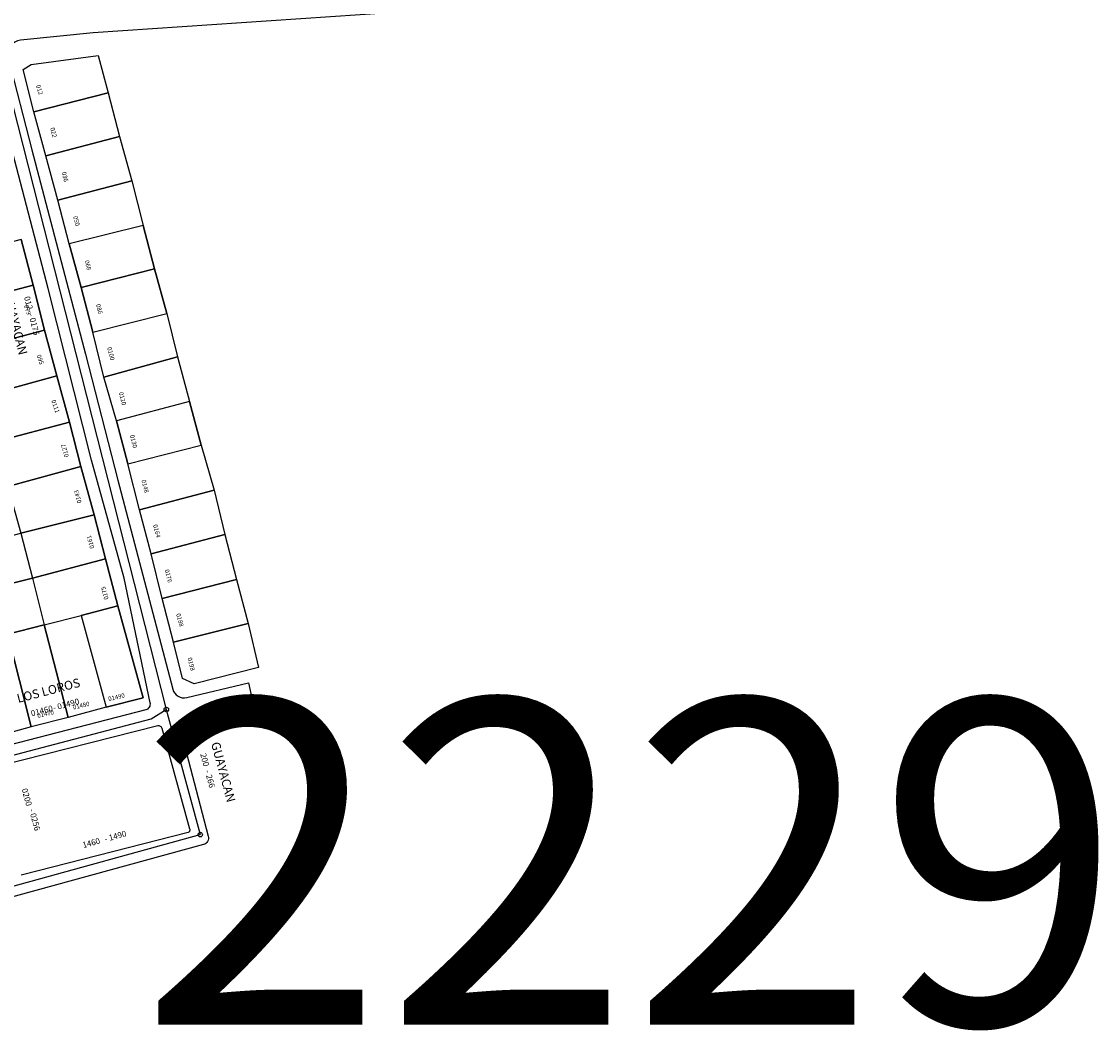
# Model space of a CAD drawing. Extents: x 348100 to 362098, y 6275800 to 6290289.
# Drawn here: x 355516 to 355880, y 6279658 to 6280000 of the extents above; entities that cross this region are included whole.
import ezdxf

# ---------------------------------------------------------------- set-up
doc = ezdxf.new("R2010")
doc.units = 0
doc.header["$MEASUREMENT"] = 0
doc.layers.get('0').update_dxf_attribs({"linetype": 'CONTINUOUS'})
for name, color, linetype in [('1010', 7, 'CONTINUOUS'), ('1400', 7, 'CONTINUOUS'), ('1500', 7, 'CONTINUOUS'), ('2000', 7, 'CONTINUOUS'), ('2510', 7, 'CONTINUOUS'), ('LIMITE_PREDIAL', 7, 'CONTINUOUS')]:
    doc.layers.add(name, color=color, linetype=linetype)

msp = doc.modelspace()

# ---------------------------------------------------------------- linework, layer by layer
at = {"color": 10}
for points in [[(355505.26, 6279997.07), (355508.88, 6279986.23), (355564.73, 6279766.75)], [(355500.88, 6279749.04), (355509.83, 6279750.48), (355559.62, 6279763.52), (355564.73, 6279766.75)], [(355564.73, 6279766.75), (355576.23, 6279724.37)], [(355512.4, 6279706.79), (355576.23, 6279724.37)]]:
    msp.add_lwpolyline(points, dxfattribs=at)
at = {"layer": '1400', "color": 2}
for points in [[(355592.4, 6279795.8), (355596, 6279781), (355574.2, 6279775.4), (355570.2, 6279777.2), (355567.2, 6279789.5), (355563.3, 6279804.3), (355559.6, 6279819.4), (355555.6, 6279834.4), (355551.7, 6279849.9), (355547.8, 6279864.5), (355543.6, 6279879.3), (355539.8, 6279894.5), (355535.9, 6279909.6), (355531.8, 6279924.4), (355528, 6279939.2), (355523.9, 6279954.2), (355519.9, 6279969.1), (355516.3, 6279983.4), (355519, 6279985.2), (355541.6, 6279988.2), (355545, 6279975.6), (355548.9, 6279960.8), (355553, 6279945.8), (355556.9, 6279930.6), (355560.7, 6279915.9), (355564.9, 6279900.8), (355568.5, 6279886.1), (355572.6, 6279871), (355576.5, 6279856.2), (355580.9, 6279841), (355584.6, 6279826), (355588.5, 6279810.7), (355592.4, 6279795.8)], [(355515.6, 6279925.9), (355519.6, 6279910.4), (355523.5, 6279895.2), (355527.6, 6279879.7), (355531.9, 6279864), (355535.8, 6279849), (355540.3, 6279832.7), (355544.1, 6279817.7), (355548.3, 6279801.8), (355556.9, 6279770.7), (355544.3, 6279767.5), (355531.5, 6279764), (355519, 6279760.9)], [(355519, 6279760.9), (355507.9, 6279757.8)]]:
    msp.add_lwpolyline(points, dxfattribs=at)
at = {"layer": '1500'}
for centre in [(355564.72, 6279766.75), (355576.22, 6279724.37)]:
    msp.add_circle(centre, 0.759, dxfattribs=at)
at = {"layer": '2000', "color": 1}
for points in [[(355690.7, 6280006.06), (355539.9, 6279995.9), (355515.38, 6279993.4), (355514.37, 6279993.18), (355513.43, 6279992.76), (355512.6, 6279992.14), (355511.92, 6279991.36), (355511.42, 6279990.45), (355511.13, 6279989.46), (355511.05, 6279988.42), (355511.2, 6279987.4), (355519.2, 6279956.2), (355537.4, 6279887.1), (355548.3, 6279844.4), (355566.9, 6279773.6), (355567.17, 6279772.88), (355567.57, 6279772.23), (355568.08, 6279771.66)], [(355557.86, 6279766.69), (355558.22, 6279766.82), (355558.54, 6279767.01), (355558.82, 6279767.26), (355559.04, 6279767.56), (355559.21, 6279767.89), (355559.31, 6279768.25), (355559.34, 6279768.63), (355559.3, 6279769), (355550.5, 6279811.2), (355539.4, 6279851.2), (355524.7, 6279909.3), (355510, 6279965.5)], [(355568.08, 6279771.66), (355568.7, 6279771.21), (355569.39, 6279770.88), (355570.14, 6279770.69), (355570.9, 6279770.65), (355571.66, 6279770.76), (355592.57, 6279775.81), (355593.88, 6279769.56), (355569.3, 6279763.1), (355569.18, 6279763.06), (355569.07, 6279762.99), (355568.98, 6279762.9), (355568.91, 6279762.8), (355568.85, 6279762.69), (355568.82, 6279762.56), (355568.82, 6279762.44), (355568.84, 6279762.31), (355578.93, 6279723.82), (355579, 6279723.38), (355578.98, 6279722.93), (355578.88, 6279722.49), (355578.7, 6279722.08), (355578.43, 6279721.71), (355578.1, 6279721.4), (355577.72, 6279721.16), (355577.3, 6279721), (355399.88, 6279672.39)], [(355508, 6279753.9), (355557.86, 6279766.69)], [(355515.54, 6279710.79), (355516.02, 6279710.87), (355572.1, 6279725.15), (355572.26, 6279725.21), (355572.41, 6279725.3), (355572.54, 6279725.42), (355572.64, 6279725.56), (355572.72, 6279725.72), (355572.76, 6279725.89), (355572.76, 6279726.07), (355572.73, 6279726.24), (355563.27, 6279760.35), (355563.19, 6279760.56), (355563.08, 6279760.74), (355562.93, 6279760.9), (355562.75, 6279761.03), (355562.55, 6279761.12), (355562.34, 6279761.17), (355562.12, 6279761.18), (355561.9, 6279761.15), (355508.5, 6279747.65)]]:
    msp.add_lwpolyline(points, dxfattribs=at)
at = {"layer": 'LIMITE_PREDIAL', "color": 4}
for points in [[(355519, 6279985.2), (355541.6, 6279988.2), (355545, 6279975.6), (355519.9, 6279969.1), (355516.3, 6279983.4), (355519, 6279985.2)], [(355519.9, 6279969.1), (355545, 6279975.6), (355548.9, 6279960.8), (355523.9, 6279954.2), (355519.9, 6279969.1)], [(355523.9, 6279954.2), (355548.9, 6279960.8), (355553, 6279945.8), (355528, 6279939.2), (355523.9, 6279954.2)], [(355528, 6279939.2), (355553, 6279945.8), (355556.9, 6279930.6), (355531.8, 6279924.4), (355528, 6279939.2)], [(355556.9, 6279930.6), (355531.8, 6279924.4), (355535.9, 6279909.6), (355560.7, 6279915.9), (355556.9, 6279930.6)], [(355515.6, 6279925.9), (355490.7, 6279919.3), (355494.7, 6279903.9), (355519.6, 6279910.4), (355515.6, 6279925.9)], [(355535.9, 6279909.6), (355539.8, 6279894.5), (355564.9, 6279900.8), (355560.7, 6279915.9), (355535.9, 6279909.6)], [(355519.6, 6279910.4), (355494.7, 6279903.9), (355498.6, 6279888.6), (355523.5, 6279895.2), (355519.6, 6279910.4)], [(355539.8, 6279894.5), (355564.9, 6279900.8), (355568.5, 6279886.1), (355543.6, 6279879.3), (355539.8, 6279894.5)], [(355523.5, 6279895.2), (355498.6, 6279888.6), (355502.9, 6279873), (355527.6, 6279879.7), (355523.5, 6279895.2)], [(355543.6, 6279879.3), (355568.5, 6279886.1), (355572.6, 6279871), (355547.8, 6279864.5), (355543.6, 6279879.3)], [(355527.6, 6279879.7), (355502.9, 6279873), (355507.1, 6279857.5), (355531.9, 6279864), (355527.6, 6279879.7)], [(355551.7, 6279849.9), (355576.5, 6279856.2), (355572.6, 6279871), (355547.8, 6279864.5), (355551.7, 6279849.9)], [(355531.9, 6279864), (355507.1, 6279857.5), (355511, 6279842.3), (355535.8, 6279849), (355531.9, 6279864)], [(355551.7, 6279849.9), (355576.5, 6279856.2), (355580.9, 6279841), (355555.6, 6279834.4), (355551.7, 6279849.9)], [(355535.8, 6279849), (355511, 6279842.3), (355515.5, 6279826.5), (355540.3, 6279832.7), (355535.8, 6279849)], [(355555.6, 6279834.4), (355580.9, 6279841), (355584.6, 6279826), (355559.6, 6279819.4), (355555.6, 6279834.4)], [(355540.3, 6279832.7), (355515.5, 6279826.5), (355519.4, 6279811.2), (355544.1, 6279817.7), (355540.3, 6279832.7)], [(355490.6, 6279819.9), (355515.5, 6279826.5), (355519.4, 6279811.2), (355494.6, 6279805), (355490.6, 6279819.9)], [(355559.6, 6279819.4), (355584.6, 6279826), (355588.5, 6279810.7), (355563.3, 6279804.3), (355559.6, 6279819.4)], [(355544.1, 6279817.7), (355519.4, 6279811.2), (355523.4, 6279795.4), (355535.9, 6279798.6), (355548.3, 6279801.8), (355544.1, 6279817.7)], [(355494.6, 6279805), (355519.4, 6279811.2), (355523.4, 6279795.4), (355511, 6279792.3), (355498.5, 6279788.9), (355494.6, 6279805)], [(355563.3, 6279804.3), (355588.5, 6279810.7), (355592.4, 6279795.8), (355567.2, 6279789.5), (355563.3, 6279804.3)], [(355556.9, 6279770.7), (355548.3, 6279801.8), (355535.9, 6279798.6), (355544.3, 6279767.5), (355556.9, 6279770.7)], [(355531.5, 6279764), (355523.4, 6279795.4), (355535.9, 6279798.6), (355544.3, 6279767.5), (355531.5, 6279764)], [(355519, 6279760.9), (355511, 6279792.3), (355523.4, 6279795.4), (355531.5, 6279764), (355519, 6279760.9)], [(355567.2, 6279789.5), (355592.4, 6279795.8), (355596, 6279781), (355574.2, 6279775.4), (355570.2, 6279777.2), (355567.2, 6279789.5)], [(355498.5, 6279788.9), (355511, 6279792.3), (355519, 6279760.9), (355507.9, 6279757.8), (355506.1, 6279759.1), (355498.5, 6279788.9)]]:
    msp.add_lwpolyline(points, dxfattribs=at)

# ---------------------------------------------------------------- texts
at = {"color": 10}
for s, rotation, p in [('GUAYACAN', 284.3017, (355509.66, 6279906.85)), ('LOS LOROS', 14.6677, (355514.57, 6279768.95)), ('GUAYACAN', 285.1611, (355579.84, 6279755.28))]:
    msp.add_text(s, height=3, rotation=rotation, dxfattribs=at).set_placement(p)
at = {"color": 3}
msp.add_text('2229', height=110, dxfattribs=at).set_placement((355555.38, 6279660))
at = {"layer": '1010', "color": 10}
for s, rotation, p in [('012', 284.3017, (355516.54, 6279906.36)), (' - 0175', 284.3017, (355517.85, 6279901.22)), ('01460', 14.6677, (355519.16, 6279764.37)), (' - 01490', 14.6677, (355526, 6279766.16)), ('200', 285.1611, (355576.19, 6279751.63)), (' - 266', 285.1611, (355577.58, 6279746.5)), ('0200', 285.2757, (355515.72, 6279739.72)), (' - 0256', 285.2757, (355518.01, 6279733.42)), (' - 1490', 15.4126, (355543.47, 6279721.67)), ('1460', 15.4126, (355536.64, 6279719.79))]:
    msp.add_text(s, height=2, rotation=rotation, dxfattribs=at).set_placement(p)
at = {"layer": '2510', "color": 4}
for s, rotation, p in [('012', 287.5102, (355520.57, 6279977.99)), ('022', 284.5308, (355525.39, 6279963.6)), ('036', 284.5308, (355529.28, 6279948.59)), ('050', 284.5308, (355533.16, 6279933.64)), ('068', 284.5308, (355537.04, 6279918.64)), ('079', 288.0259, (355516.48, 6279903.47)), ('086', 284.5308, (355540.89, 6279903.81)), ('0100', 284.5308, (355544.67, 6279889.24)), ('095', 288.0259, (355520.81, 6279886.63)), ('0120', 284.5308, (355548.61, 6279874.03)), ('0111', 288.0259, (355525.78, 6279871.31)), ('0130', 284.5308, (355552.36, 6279859.55)), ('0127', 105.5961, (355531.72, 6279852.36)), ('0148', 284.5308, (355556.3, 6279844.35)), ('0143', 105.5961, (355536.06, 6279836.8)), ('0164', 284.5308, (355560.23, 6279829.19)), ('0161', 105.5961, (355540.36, 6279821.44)), ('0176', 284.5308, (355564.18, 6279813.96)), ('0175', 105.5961, (355545.18, 6279804.17)), ('0188', 284.5308, (355568.04, 6279799.06)), ('0198', 284.5308, (355571.91, 6279784.13)), ('01490', 13.2926, (355545.25, 6279769.53)), ('01480', 13.2926, (355533.3, 6279766.7)), ('01470', 13.2926, (355521.23, 6279763.85))]:
    msp.add_text(s, height=1.5, rotation=rotation, dxfattribs=at).set_placement(p)

doc.saveas('drawing.dxf')
